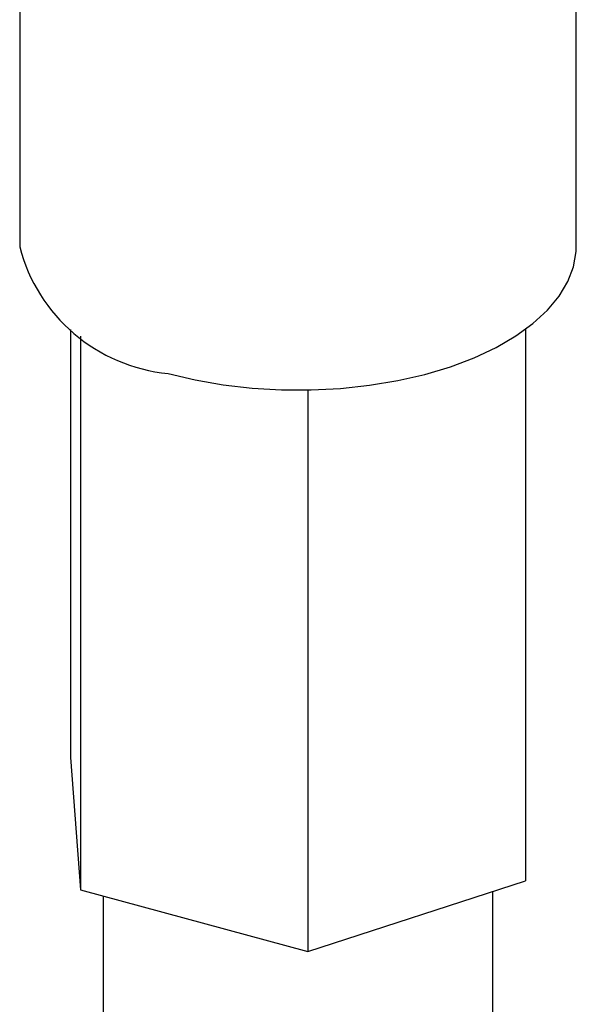
# Model space of a CAD drawing. Units: millimetres. Extents: x 5 to 292, y 5 to 205.
# Drawn here: x 239 to 249, y 76 to 94 of the extents above; entities that cross this region are included whole.
import ezdxf

# ---------------------------------------------------------------- set-up
doc = ezdxf.new("R2010")
doc.units = ezdxf.units.MM

msp = doc.modelspace()

# ---------------------------------------------------------------- linework, layer by layer
at = {"color": 7, "linetype": 'Continuous', "lineweight": 25}
for p, q in [((239.264, 108.908), (239.264, 90.05)), ((249.264, 90.05), (249.264, 108.908)), ((240.179, 88.565), (240.179, 80.874)), ((248.349, 88.565), (248.349, 78.654)), ((240.355, 88.444), (240.355, 78.497)), ((244.44, 87.476), (244.44, 77.387)), ((240.179, 80.874), (240.355, 78.497)), ((244.44, 77.387), (248.349, 78.654)), ((240.355, 78.497), (244.44, 77.387)), ((240.764, 78.386), (240.764, 47.192)), ((247.764, 47.192), (247.764, 78.464))]:
    msp.add_line(p, q, dxfattribs=at)
at = {"color": 7, "linetype": 'Continuous', "lineweight": 25, "flags": 128}
msp.add_lwpolyline([(241.931, 87.772), (242.414, 87.658), (242.918, 87.57), (243.438, 87.51), (243.966, 87.479), (244.499, 87.478), (245.028, 87.505), (245.549, 87.561), (246.055, 87.646), (246.541, 87.757), (247.002, 87.895), (247.431, 88.057), (247.824, 88.242), (248.177, 88.447), (248.486, 88.67), (248.747, 88.909), (248.957, 89.161), (249.114, 89.423), (249.216, 89.692), (249.261, 89.965), (249.264, 90.05)], dxfattribs=at)
at = {"color": 7, "linetype": 'Continuous', "lineweight": 25}
msp.add_arc((242.221, 90.813), 3.054, 194.4604, 264.5367, dxfattribs=at)

doc.saveas('drawing.dxf')
